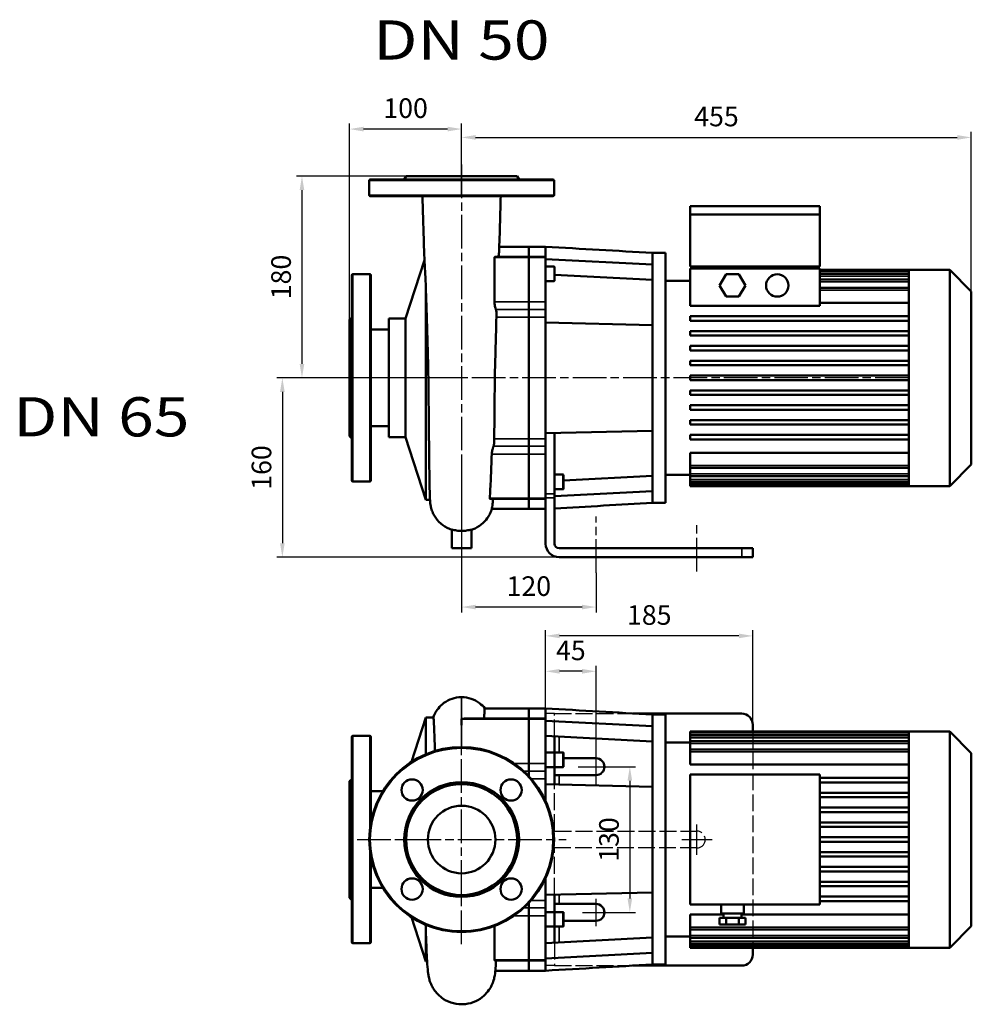
# Model space of a CAD drawing. Units: millimetres. Extents: x -76 to 1397, y 232 to 1111.
# Drawn here: x -76 to 773, y 232 to 1111 of the extents above; entities that cross this region are included whole.
import ezdxf

# ---------------------------------------------------------------- set-up
doc = ezdxf.new("R2010")
doc.units = ezdxf.units.MM
doc.header["$LTSCALE"] = 5
for name, pattern in [('AM_ISO02W050', [7.5, 6, -1.5]), ('AM_ISO02W050x2', [3.75, 3, -0.75]), ('AM_ISO08W050', [18, 12, -1.5, 3, -1.5]), ('AM_ISO08W050x2', [9, 6, -0.75, 1.5, -0.75])]:
    doc.linetypes.add(name, pattern=pattern)
doc.layers.add('170', color=7, linetype='Continuous')
for name, color, linetype, lineweight in [('AM_3 ( Verdeckt )', 6, 'AM_ISO02W050', 25), ('AM_5 ( Bemassung)', 3, 'Continuous', 25), ('AM_7 (Mittellinie)', 4, 'AM_ISO08W050', 25), ('Sichtbar (ISO)', 7, 'Continuous', 50), ('Sichtbar schmal (ISO)', 7, 'Continuous', 35)]:
    doc.layers.add(name, color=color, linetype=linetype, lineweight=lineweight)
doc.styles.get("Standard").update_dxf_attribs({"font": 'times.ttf'})
doc.dimstyles.new('BENUTZERDEFINIERTE NORM$0', dxfattribs={"dimscale": 5, "dimtxt": 3.5, "dimasz": 2.5, "dimexe": 1, "dimexo": 0, "dimgap": 1.5, "dimtad": 1, "dimdsep": 46, "dimtxsty": 'Standard', "dimcen": 0, "dimclrd": 256, "dimclre": 256, "dimclrt": 6, "dimadec": 0, "dimazin": 2, "dimtp": 0.1, "dimtm": 0.1, "dimtfac": 0.71, "dimtmove": 0, "dimatfit": 3, "dimfxl": 1, "dimlwd": -1, "dimlwe": -1, "dimarcsym": 0})

# ---------------------------------------------------------------- blocks, each defined once
blk = doc.blocks.new('*D11')
at = {"layer": 'AM_5 ( Bemassung)', "transparency": 16777216}
for p, q in [((318.32, 718.04), (318.32, 581.93)), ((438.32, 617.37), (438.32, 581.93)), ((425.82, 586.93), (330.82, 586.93))]:
    blk.add_line(p, q, dxfattribs=at)
for points in [[(330.82, 589.01), (330.82, 584.84), (318.32, 586.93)], [(425.82, 589.01), (425.82, 584.84), (438.32, 586.93)]]:
    blk.add_solid(points, dxfattribs=at)
at = {"layer": 'Defpoints', "color": 0, "transparency": 16777216}
for p in [(318.32, 718.04), (438.32, 617.37), (318.32, 586.93)]:
    blk.add_point(p, dxfattribs=at)
at = {"layer": 'AM_5 ( Bemassung)', "color": 6, "transparency": 16777216, "insert": (378.32, 603.33), "char_height": 17.5, "attachment_point": 5}
blk.add_mtext('120', dxfattribs=at)
blk = doc.blocks.new('*D12')
at = {"layer": 'AM_5 ( Bemassung)', "transparency": 16777216}
for p, q in [((253.32, 791.42), (153.32, 791.42)), ((158.32, 778.92), (158.32, 643.92)), ((438.32, 631.42), (153.32, 631.42))]:
    blk.add_line(p, q, dxfattribs=at)
for points in [[(156.23, 778.92), (160.4, 778.92), (158.32, 791.42)], [(156.23, 643.92), (160.4, 643.92), (158.32, 631.42)]]:
    blk.add_solid(points, dxfattribs=at)
at = {"layer": 'Defpoints', "color": 0, "transparency": 16777216}
for p in [(253.32, 791.42), (158.32, 631.42), (438.32, 631.42)]:
    blk.add_point(p, dxfattribs=at)
at = {"layer": 'AM_5 ( Bemassung)', "color": 6, "transparency": 16777216, "insert": (141.92, 711.42), "char_height": 17.5, "attachment_point": 5, "rotation": 90}
blk.add_mtext('160', dxfattribs=at)
blk = doc.blocks.new('*D13')
at = {"layer": 'AM_5 ( Bemassung)', "transparency": 16777216}
for p, q in [((318.32, 971.42), (170.82, 971.42)), ((175.82, 958.92), (175.82, 803.92)), ((318.32, 791.42), (170.82, 791.42))]:
    blk.add_line(p, q, dxfattribs=at)
for points in [[(173.73, 958.92), (177.9, 958.92), (175.82, 971.42)], [(173.73, 803.92), (177.9, 803.92), (175.82, 791.42)]]:
    blk.add_solid(points, dxfattribs=at)
at = {"layer": 'Defpoints', "color": 0, "transparency": 16777216}
for p in [(318.32, 971.42), (175.82, 791.42), (318.32, 791.42)]:
    blk.add_point(p, dxfattribs=at)
at = {"layer": 'AM_5 ( Bemassung)', "color": 6, "transparency": 16777216, "insert": (159.42, 881.42), "char_height": 17.5, "attachment_point": 5, "rotation": 90}
blk.add_mtext('180', dxfattribs=at)
blk = doc.blocks.new('*D14')
at = {"layer": 'AM_5 ( Bemassung)', "transparency": 16777216}
for p, q in [((318.32, 981.76), (318.32, 1010.97)), ((773.32, 868.62), (773.32, 1010.97)), ((330.82, 1005.97), (760.82, 1005.97))]:
    blk.add_line(p, q, dxfattribs=at)
for points in [[(330.82, 1008.05), (330.82, 1003.88), (318.32, 1005.97)], [(760.82, 1008.05), (760.82, 1003.88), (773.32, 1005.97)]]:
    blk.add_solid(points, dxfattribs=at)
at = {"layer": 'Defpoints', "color": 0, "transparency": 16777216}
for p in [(773.32, 1005.97), (318.32, 981.76), (773.32, 868.62)]:
    blk.add_point(p, dxfattribs=at)
at = {"layer": 'AM_5 ( Bemassung)', "color": 6, "transparency": 16777216, "insert": (545.82, 1022.37), "char_height": 17.5, "attachment_point": 5}
blk.add_mtext('455', dxfattribs=at)
blk = doc.blocks.new('*D21')
at = {"layer": 'AM_5 ( Bemassung)', "transparency": 16777216}
for p, q in [((218.32, 791.42), (218.32, 1018.42)), ((305.82, 1013.42), (230.82, 1013.42)), ((318.32, 953.42), (318.32, 1018.42))]:
    blk.add_line(p, q, dxfattribs=at)
for points in [[(230.82, 1015.5), (230.82, 1011.33), (218.32, 1013.42)], [(305.82, 1015.5), (305.82, 1011.33), (318.32, 1013.42)]]:
    blk.add_solid(points, dxfattribs=at)
at = {"layer": 'Defpoints', "color": 0, "transparency": 16777216}
for p in [(218.32, 1013.42), (318.32, 953.42), (218.32, 791.42)]:
    blk.add_point(p, dxfattribs=at)
at = {"layer": 'AM_5 ( Bemassung)', "color": 6, "transparency": 16777216, "insert": (268.32, 1029.82), "char_height": 17.5, "attachment_point": 5}
blk.add_mtext('100', dxfattribs=at)
blk = doc.blocks.new('*D22')
at = {"layer": 'AM_5 ( Bemassung)', "transparency": 16777216}
for p, q in [((393.32, 496.46), (393.32, 566.17)), ((578.32, 481.96), (578.32, 566.17)), ((565.82, 561.17), (405.82, 561.17))]:
    blk.add_line(p, q, dxfattribs=at)
for points in [[(405.82, 563.25), (405.82, 559.09), (393.32, 561.17)], [(565.82, 563.25), (565.82, 559.09), (578.32, 561.17)]]:
    blk.add_solid(points, dxfattribs=at)
at = {"layer": 'Defpoints', "color": 0, "transparency": 16777216}
for p in [(393.32, 561.17), (393.32, 496.46), (578.32, 481.96)]:
    blk.add_point(p, dxfattribs=at)
at = {"layer": 'AM_5 ( Bemassung)', "color": 6, "transparency": 16777216, "insert": (485.82, 577.57), "char_height": 17.5, "attachment_point": 5}
blk.add_mtext('185', dxfattribs=at)
blk = doc.blocks.new('*D23')
at = {"layer": 'AM_5 ( Bemassung)', "transparency": 16777216}
for p, q in [((393.32, 496.46), (393.32, 534.59)), ((425.82, 529.59), (405.82, 529.59)), ((438.32, 444.46), (438.32, 534.59))]:
    blk.add_line(p, q, dxfattribs=at)
for points in [[(405.82, 531.67), (405.82, 527.5), (393.32, 529.59)], [(425.82, 531.67), (425.82, 527.5), (438.32, 529.59)]]:
    blk.add_solid(points, dxfattribs=at)
at = {"layer": 'Defpoints', "color": 0, "transparency": 16777216}
for p in [(393.32, 529.59), (393.32, 496.46), (438.32, 444.46)]:
    blk.add_point(p, dxfattribs=at)
at = {"layer": 'AM_5 ( Bemassung)', "color": 6, "transparency": 16777216, "insert": (415.82, 545.99), "char_height": 17.5, "attachment_point": 5}
blk.add_mtext('45', dxfattribs=at)
blk = doc.blocks.new('*D24')
at = {"layer": 'AM_5 ( Bemassung)', "transparency": 16777216}
for p, q in [((438.32, 444.46), (473.5, 444.46)), ((468.5, 431.96), (468.5, 326.96)), ((438.32, 314.46), (473.5, 314.46))]:
    blk.add_line(p, q, dxfattribs=at)
for points in [[(466.41, 431.96), (470.58, 431.96), (468.5, 444.46)], [(466.41, 326.96), (470.58, 326.96), (468.5, 314.46)]]:
    blk.add_solid(points, dxfattribs=at)
at = {"layer": 'Defpoints', "color": 0, "transparency": 16777216}
for p in [(438.32, 444.46), (438.32, 314.46), (468.5, 314.46)]:
    blk.add_point(p, dxfattribs=at)
at = {"layer": 'AM_5 ( Bemassung)', "color": 6, "transparency": 16777216, "insert": (452.1, 379.46), "char_height": 17.5, "attachment_point": 5, "rotation": 90}
blk.add_mtext('130', dxfattribs=at)

msp = doc.modelspace()

# ---------------------------------------------------------------- linework, layer by layer
at = {"layer": 'AM_3 ( Verdeckt )', "linetype": 'AM_ISO02W050x2'}
for p, q in [((401.317, 491.962), (393.317, 491.962)), ((401.317, 471.487), (401.317, 491.962)), ((401.317, 491.962), (471.364, 491.962)), ((578.317, 475.962), (578.317, 286.742)), ((401.294, 386.962), (401.294, 428.713)), ((401.294, 386.962), (528.317, 386.962)), ((401.117, 330.206), (401.317, 371.962)), ((528.317, 371.962), (401.317, 371.962)), ((401.317, 287.437), (401.317, 266.962)), ((401.317, 266.962), (393.317, 266.962)), ((401.317, 266.962), (471.364, 266.962))]:
    msp.add_line(p, q, dxfattribs=at)
msp.add_arc((528.317, 379.462), 7.5, 270, 90, dxfattribs=at)
at = {"layer": 'AM_7 (Mittellinie)', "linetype": 'AM_ISO08W050x2'}
for p, q in [((318.317, 981.764), (318.317, 718.045)), ((717.517, 791.418), (204.065, 791.418)), ((438.317, 617.366), (438.317, 667.735)), ((528.317, 618.746), (528.317, 660.835)), ((318.317, 286.135), (318.317, 472.789)), ((438.317, 428.598), (438.317, 460.326)), ((422.454, 444.462), (454.181, 444.462)), ((528.317, 365.927), (528.317, 392.997)), ((224.991, 379.462), (411.644, 379.462)), ((514.783, 379.462), (541.852, 379.462)), ((438.317, 302.252), (438.317, 326.672)), ((426.107, 314.462), (450.527, 314.462))]:
    msp.add_line(p, q, dxfattribs=at)
at = {"layer": 'Sichtbar (ISO)'}
for p, q in [((235.817, 967.418), (235.817, 954.418)), ((399.817, 968.418), (236.817, 968.418)), ((268.817, 971.418), (267.085, 968.418)), ((268.817, 971.418), (367.817, 971.418)), ((367.817, 971.418), (369.549, 968.418)), ((400.817, 967.418), (400.817, 954.418)), ((236.817, 953.418), (399.817, 953.418)), ((522.217, 944.665), (522.217, 937.165)), ((522.217, 944.665), (638.017, 944.665)), ((638.017, 944.665), (638.017, 937.165)), ((522.217, 937.165), (638.017, 937.165)), ((522.217, 937.165), (522.217, 890.883)), ((638.017, 890.883), (638.017, 937.165)), ((351.912, 908.418), (378.317, 908.418)), ((378.317, 908.418), (378.317, 899.484)), ((378.317, 899.484), (378.317, 908.418)), ((378.317, 908.418), (393.317, 908.418)), ((393.317, 899.484), (393.317, 908.418)), ((268.317, 844.468), (285.205, 896.434)), ((348.113, 899.484), (378.317, 899.484)), ((378.317, 899.484), (378.317, 898.708)), ((378.317, 898.708), (378.317, 899.484)), ((393.317, 899.484), (378.317, 899.484)), ((378.317, 898.708), (378.317, 859.372)), ((378.317, 859.372), (378.317, 898.708)), ((393.317, 899.484), (393.317, 898.708)), ((393.317, 859.372), (393.317, 898.708)), ((488.707, 892.471), (393.317, 897.456)), ((488.707, 892.471), (488.707, 902.918)), ((488.707, 902.918), (500.327, 902.918)), ((500.327, 679.918), (500.327, 902.918)), ((393.317, 890.74), (400.817, 890.74)), ((401.317, 890.24), (401.317, 878.24)), ((488.707, 838.54), (488.707, 892.471)), ((522.217, 890.883), (638.017, 890.883)), ((638.017, 888.883), (522.217, 888.883)), ((522.217, 888.883), (522.217, 855.682)), ((524.217, 888.883), (524.217, 890.883)), ((636.017, 888.883), (636.017, 890.883)), ((638.017, 855.682), (638.017, 888.883)), ((717.517, 887.918), (638.017, 887.918)), ((717.517, 886.967), (717.517, 887.918)), ((754.017, 887.918), (717.517, 887.918)), ((754.017, 694.918), (754.017, 887.918)), ((773.317, 868.618), (754.017, 887.918)), ((220.317, 882.918), (220.317, 699.918)), ((236.317, 883.918), (221.317, 883.918)), ((237.317, 882.918), (237.317, 699.918)), ((488.707, 878.876), (401.317, 883.443)), ((548.57, 873.883), (554.344, 883.883)), ((554.344, 883.883), (565.891, 883.883)), ((565.891, 883.883), (571.664, 873.883)), ((717.517, 886.987), (638.017, 886.987)), ((717.517, 884.138), (638.017, 884.138)), ((717.517, 879.179), (638.017, 879.179)), ((717.517, 884.058), (717.517, 886.967)), ((717.517, 878.994), (717.517, 884.058)), ((717.517, 871.367), (717.517, 878.994)), ((393.317, 877.74), (400.817, 877.74)), ((522.217, 877.918), (500.327, 877.918)), ((554.344, 863.883), (548.57, 873.883)), ((571.664, 873.883), (565.891, 863.883)), ((717.517, 871.71), (638.017, 871.71)), ((717.517, 845.458), (717.517, 871.367)), ((286.46, 869.597), (286.46, 682.538)), ((565.891, 863.883), (554.344, 863.883)), ((773.317, 868.618), (773.317, 714.218)), ((378.317, 859.372), (378.317, 852.367)), ((378.317, 852.367), (378.317, 859.372)), ((378.317, 845.716), (378.317, 852.367)), ((378.317, 852.367), (378.317, 845.716)), ((393.317, 859.372), (393.317, 852.367)), ((393.317, 845.716), (393.317, 852.367)), ((638.017, 855.682), (522.217, 855.682)), ((638.017, 858.246), (717.517, 858.246)), ((218.317, 843.418), (220.317, 845.418)), ((253.317, 844.468), (253.317, 738.368)), ((268.317, 844.468), (253.317, 844.468)), ((268.317, 844.468), (268.317, 738.368)), ((378.317, 845.716), (378.317, 737.12)), ((378.317, 737.12), (378.317, 845.716)), ((393.317, 840.864), (393.317, 845.716)), ((717.517, 846.338), (522.217, 846.338)), ((522.217, 846.338), (522.217, 842.338)), ((717.517, 831.948), (717.517, 845.458)), ((218.317, 843.418), (218.317, 739.418)), ((488.707, 838.54), (393.317, 840.864)), ((393.317, 741.971), (393.317, 840.864)), ((488.707, 744.296), (488.707, 838.54)), ((717.517, 842.338), (522.217, 842.338)), ((253.317, 834.468), (237.317, 834.468)), ((522.217, 833.108), (522.217, 829.108)), ((717.517, 833.108), (522.217, 833.108)), ((717.517, 829.108), (522.217, 829.108)), ((717.517, 818.438), (717.517, 831.948)), ((522.217, 819.878), (522.217, 815.878)), ((717.517, 819.878), (522.217, 819.878)), ((717.517, 804.928), (717.517, 818.438)), ((488.707, 816.418), (488.707, 816.418)), ((717.517, 815.878), (522.217, 815.878)), ((522.217, 806.648), (522.217, 802.648)), ((717.517, 806.648), (522.217, 806.648)), ((717.517, 802.648), (522.217, 802.648)), ((717.517, 791.418), (717.517, 804.928)), ((347.937, 791.418), (347.937, 791.418)), ((522.217, 789.418), (522.217, 793.418)), ((717.517, 793.418), (522.217, 793.418)), ((717.517, 777.908), (717.517, 791.418)), ((717.517, 789.418), (522.217, 789.418)), ((522.217, 776.188), (522.217, 780.188)), ((717.517, 780.188), (522.217, 780.188)), ((717.517, 776.188), (522.217, 776.188)), ((717.517, 764.398), (717.517, 777.908)), ((522.217, 762.958), (522.217, 766.958)), ((717.517, 766.958), (522.217, 766.958)), ((717.517, 750.888), (717.517, 764.398)), ((717.517, 762.958), (522.217, 762.958)), ((253.317, 748.368), (237.317, 748.368)), ((522.217, 749.728), (522.217, 753.728)), ((717.517, 753.728), (522.217, 753.728)), ((717.517, 749.728), (522.217, 749.728)), ((717.517, 737.378), (717.517, 750.888)), ((218.317, 739.418), (220.317, 737.418)), ((268.317, 738.368), (253.317, 738.368)), ((268.317, 738.368), (286.46, 682.538)), ((488.707, 744.296), (393.317, 741.971)), ((393.317, 737.12), (393.317, 741.971)), ((401.317, 687.9), (401.317, 742.166)), ((488.707, 690.364), (488.707, 744.296)), ((522.217, 736.498), (522.217, 740.498)), ((717.517, 740.498), (522.217, 740.498)), ((378.317, 730.469), (378.317, 737.12)), ((378.317, 737.12), (378.317, 730.469)), ((378.317, 730.469), (378.317, 723.464)), ((378.317, 723.464), (378.317, 730.469)), ((393.317, 730.469), (393.317, 737.12)), ((393.317, 730.469), (393.317, 723.464)), ((717.517, 736.498), (522.217, 736.498)), ((717.517, 711.468), (717.517, 737.378)), ((378.317, 723.464), (378.317, 684.127)), ((378.317, 684.127), (378.317, 723.464)), ((393.317, 704.763), (393.317, 723.464)), ((717.517, 724.589), (522.217, 724.589)), ((522.217, 713.125), (522.217, 724.589)), ((522.217, 713.125), (522.217, 711.125)), ((773.317, 714.218), (754.017, 694.918)), ((393.317, 704.763), (393.317, 687.9)), ((401.317, 705.095), (408.817, 705.095)), ((409.317, 704.595), (409.317, 692.595)), ((488.707, 703.959), (409.317, 699.81)), ((522.217, 704.918), (500.327, 704.918)), ((522.217, 705.657), (522.217, 711.125)), ((522.217, 711.125), (717.517, 711.125)), ((522.217, 705.657), (522.217, 703.657)), ((522.217, 700.698), (522.217, 703.657)), ((522.217, 703.657), (717.517, 703.657)), ((717.517, 703.842), (717.517, 711.468)), ((717.517, 698.778), (717.517, 703.842)), ((236.317, 698.918), (221.317, 698.918)), ((522.217, 700.698), (522.217, 698.698)), ((522.217, 697.848), (522.217, 698.698)), ((522.217, 698.698), (717.517, 698.698)), ((522.217, 697.848), (522.217, 695.848)), ((522.217, 694.918), (522.217, 695.848)), ((522.217, 695.848), (717.517, 695.848)), ((717.517, 694.918), (522.217, 694.918)), ((717.517, 695.868), (717.517, 698.778)), ((717.517, 694.918), (717.517, 695.868)), ((754.017, 694.918), (717.517, 694.918)), ((393.317, 684.245), (393.317, 687.9)), ((401.317, 692.095), (408.817, 692.095)), ((488.707, 690.364), (401.317, 685.798)), ((401.317, 687.9), (401.317, 684.245)), ((488.707, 679.918), (488.707, 690.364)), ((290.079, 682.538), (286.46, 682.538)), ((343.672, 683.351), (378.317, 683.351)), ((378.317, 684.127), (378.317, 683.351)), ((378.317, 683.351), (378.317, 684.127)), ((378.317, 683.351), (378.317, 674.418)), ((378.317, 674.418), (378.317, 683.351)), ((393.317, 683.351), (378.317, 683.351)), ((393.317, 684.245), (393.317, 643.418)), ((401.317, 643.418), (401.317, 684.245)), ((488.707, 679.918), (500.327, 679.918)), ((345.253, 674.418), (378.317, 674.418)), ((378.317, 674.418), (393.317, 674.418)), ((309.53, 656.229), (309.53, 639.418)), ((327.105, 639.418), (327.105, 656.229)), ((327.105, 639.418), (309.53, 639.418)), ((405.317, 639.418), (568.317, 639.418)), ((568.317, 639.418), (578.317, 639.418)), ((578.317, 631.418), (578.317, 639.418)), ((405.317, 631.418), (568.317, 631.418)), ((578.317, 631.418), (568.317, 631.418)), ((339.112, 496.462), (378.317, 496.462)), ((378.317, 496.462), (378.317, 487.528)), ((378.317, 487.528), (378.317, 496.462)), ((378.317, 496.462), (393.317, 496.462)), ((393.317, 487.528), (393.317, 496.462)), ((273.61, 448.798), (286.46, 488.342)), ((286.46, 488.342), (286.46, 455.563)), ((293.091, 488.342), (286.46, 488.342)), ((318.317, 487.228), (318.317, 487.228)), ((318.317, 486.752), (318.317, 487.228)), ((318.317, 481.388), (318.317, 486.752)), ((323.896, 487.528), (378.317, 487.528)), ((378.317, 487.528), (378.317, 486.752)), ((378.317, 486.752), (378.317, 487.528)), ((393.317, 487.528), (378.317, 487.528)), ((378.317, 486.752), (378.317, 447.416)), ((378.317, 447.416), (378.317, 486.752)), ((393.317, 491.962), (393.317, 491.962)), ((393.317, 487.528), (393.317, 486.752)), ((393.317, 447.416), (393.317, 486.752)), ((488.707, 480.515), (393.317, 485.5)), ((471.364, 491.962), (568.317, 491.962)), ((488.707, 480.515), (488.707, 490.962)), ((488.707, 490.962), (500.327, 490.962)), ((500.327, 267.962), (500.327, 490.962)), ((488.707, 426.584), (488.707, 480.515)), ((522.217, 475.031), (522.217, 475.962)), ((717.517, 475.962), (522.217, 475.962)), ((522.217, 473.031), (522.217, 475.031)), ((717.517, 475.031), (522.217, 475.031)), ((578.317, 475.962), (578.317, 481.962)), ((717.517, 475.012), (717.517, 475.962)), ((754.017, 475.962), (717.517, 475.962)), ((717.517, 472.102), (717.517, 475.012)), ((754.017, 282.962), (754.017, 475.962)), ((773.317, 456.662), (754.017, 475.962)), ((220.317, 470.962), (220.317, 287.962)), ((236.317, 471.962), (221.317, 471.962)), ((237.317, 470.962), (237.317, 395.122)), ((488.707, 466.921), (393.317, 471.905)), ((401.317, 456.687), (401.317, 471.487)), ((522.217, 465.962), (500.327, 465.962)), ((522.217, 473.031), (522.217, 472.182)), ((522.217, 470.182), (522.217, 472.182)), ((717.517, 472.182), (522.217, 472.182)), ((522.217, 470.182), (522.217, 467.223)), ((522.217, 465.223), (522.217, 467.223)), ((717.517, 467.223), (522.217, 467.223)), ((717.517, 467.038), (717.517, 472.102)), ((717.517, 459.412), (717.517, 467.038)), ((400.817, 457.187), (393.317, 457.187)), ((408.817, 457.187), (401.317, 457.187)), ((522.217, 465.223), (522.217, 459.755)), ((522.217, 457.755), (522.217, 459.755)), ((717.517, 459.755), (522.217, 459.755)), ((522.217, 457.755), (522.217, 446.29)), ((717.517, 433.502), (717.517, 459.412)), ((401.317, 456.687), (401.317, 444.687)), ((409.317, 456.687), (409.317, 444.687)), ((409.317, 451.962), (438.317, 451.962)), ((773.317, 456.662), (773.317, 302.262)), ((378.317, 447.416), (378.317, 440.411)), ((378.317, 440.411), (378.317, 447.416)), ((378.317, 436.086), (378.317, 440.411)), ((378.317, 440.411), (378.317, 436.086)), ((393.317, 447.416), (393.317, 440.411)), ((400.817, 444.187), (393.317, 444.187)), ((393.317, 433.76), (393.317, 440.411)), ((401.317, 428.713), (401.317, 444.687)), ((408.817, 444.187), (401.317, 444.187)), ((522.217, 446.29), (717.517, 446.29)), ((218.317, 431.462), (220.317, 433.462)), ((218.317, 431.462), (218.317, 327.462)), ((393.317, 428.908), (393.317, 433.76)), ((405.317, 436.962), (401.317, 436.962)), ((438.317, 436.962), (405.317, 436.962)), ((522.217, 437.362), (638.017, 437.362)), ((522.217, 437.362), (522.217, 321.562)), ((638.017, 437.362), (638.017, 321.562)), ((717.517, 434.382), (638.017, 434.382)), ((717.517, 419.992), (717.517, 433.502)), ((247.94, 422.512), (237.317, 422.512)), ((488.707, 426.584), (393.317, 428.908)), ((393.317, 413.831), (393.317, 428.908)), ((488.707, 332.34), (488.707, 426.584)), ((717.517, 430.382), (638.017, 430.382)), ((717.517, 421.152), (638.017, 421.152)), ((717.517, 417.152), (638.017, 417.152)), ((717.517, 406.482), (717.517, 419.992)), ((488.707, 404.462), (488.707, 404.462)), ((717.517, 407.922), (638.017, 407.922)), ((717.517, 392.972), (717.517, 406.482)), ((717.517, 403.922), (638.017, 403.922)), ((717.517, 394.692), (638.017, 394.692)), ((717.517, 390.692), (638.017, 390.692)), ((717.517, 379.462), (717.517, 392.972)), ((717.517, 381.462), (638.017, 381.462)), ((717.517, 365.952), (717.517, 379.462)), ((717.517, 377.462), (638.017, 377.462)), ((237.317, 363.802), (237.317, 287.962)), ((717.517, 368.232), (638.017, 368.232)), ((717.517, 364.232), (638.017, 364.232)), ((717.517, 352.442), (717.517, 365.952)), ((717.517, 355.002), (638.017, 355.002)), ((717.517, 338.932), (717.517, 352.442)), ((393.317, 330.016), (393.317, 345.093)), ((717.517, 351.002), (638.017, 351.002)), ((247.94, 336.412), (237.317, 336.412)), ((717.517, 341.772), (638.017, 341.772)), ((717.517, 337.772), (638.017, 337.772)), ((717.517, 325.422), (717.517, 338.932)), ((218.317, 327.462), (220.317, 325.462)), ((488.707, 332.34), (393.317, 330.016)), ((393.317, 325.164), (393.317, 330.016)), ((393.317, 318.513), (393.317, 325.164)), ((401.317, 314.237), (401.317, 330.211)), ((488.707, 278.409), (488.707, 332.34)), ((717.517, 328.542), (638.017, 328.542)), ((717.517, 299.512), (717.517, 325.422)), ((378.317, 318.513), (378.317, 322.838)), ((378.317, 322.838), (378.317, 318.513)), ((378.317, 318.513), (378.317, 311.508)), ((378.317, 311.508), (378.317, 318.513)), ((393.317, 318.513), (393.317, 311.508)), ((401.317, 321.962), (405.317, 321.962)), ((405.317, 321.962), (438.317, 321.962)), ((522.217, 321.562), (638.017, 321.562)), ((550.117, 321.562), (550.117, 313.562)), ((570.117, 321.562), (570.117, 313.562)), ((717.517, 324.542), (638.017, 324.542)), ((273.61, 310.126), (286.46, 270.582)), ((378.317, 311.508), (378.317, 272.172)), ((378.317, 272.172), (378.317, 311.508)), ((393.317, 314.737), (400.817, 314.737)), ((393.317, 272.172), (393.317, 311.508)), ((401.317, 314.737), (408.817, 314.737)), ((401.317, 314.237), (401.317, 302.237)), ((409.317, 314.237), (409.317, 302.237)), ((552.117, 312.634), (522.217, 312.634)), ((522.217, 301.169), (522.217, 312.634)), ((548.57, 309.562), (554.344, 309.562)), ((548.57, 309.562), (548.57, 303.562)), ((570.117, 313.562), (550.117, 313.562)), ((552.117, 313.562), (552.117, 309.562)), ((554.344, 309.562), (565.891, 309.562)), ((554.344, 309.562), (554.344, 303.562)), ((565.891, 309.562), (571.664, 309.562)), ((565.891, 309.562), (565.891, 303.562)), ((568.117, 313.562), (568.117, 309.562)), ((717.517, 312.634), (568.117, 312.634)), ((571.664, 309.562), (571.664, 303.562)), ((393.317, 301.737), (400.817, 301.737)), ((401.317, 287.437), (401.317, 302.237)), ((401.317, 301.737), (408.817, 301.737)), ((438.317, 306.962), (409.317, 306.962)), ((522.217, 301.169), (522.217, 299.169)), ((522.217, 293.701), (522.217, 299.169)), ((522.217, 299.169), (717.517, 299.169)), ((548.57, 303.562), (554.344, 303.562)), ((554.344, 303.562), (565.891, 303.562)), ((565.891, 303.562), (571.664, 303.562)), ((717.517, 291.886), (717.517, 299.512)), ((773.317, 302.262), (754.017, 282.962)), ((286.46, 295.094), (286.46, 270.582)), ((488.707, 292.003), (393.317, 287.019)), ((522.217, 292.962), (500.327, 292.962)), ((522.217, 293.701), (522.217, 291.701)), ((522.217, 288.742), (522.217, 291.701)), ((522.217, 291.701), (717.517, 291.701)), ((717.517, 286.822), (717.517, 291.886)), ((236.317, 286.962), (221.317, 286.962)), ((522.217, 288.742), (522.217, 286.742)), ((522.217, 285.893), (522.217, 286.742)), ((522.217, 286.742), (717.517, 286.742)), ((522.217, 285.893), (522.217, 283.893)), ((522.217, 282.962), (522.217, 283.893)), ((522.217, 283.893), (717.517, 283.893)), ((717.517, 282.962), (522.217, 282.962)), ((578.317, 276.962), (578.317, 282.962)), ((717.517, 283.912), (717.517, 286.822)), ((717.517, 282.962), (717.517, 283.912)), ((754.017, 282.962), (717.517, 282.962)), ((488.707, 278.409), (393.317, 273.424)), ((488.707, 267.962), (488.707, 278.409)), ((287.538, 270.582), (286.46, 270.582)), ((347.826, 271.396), (378.317, 271.396)), ((378.317, 272.172), (378.317, 271.396)), ((378.317, 271.396), (378.317, 272.172)), ((378.317, 271.396), (378.317, 262.462)), ((378.317, 262.462), (378.317, 271.396)), ((393.317, 271.396), (378.317, 271.396)), ((393.317, 272.172), (393.317, 271.396)), ((393.317, 262.462), (393.317, 271.396)), ((471.364, 266.962), (568.317, 266.962)), ((488.707, 267.962), (500.327, 267.962)), ((348.477, 262.462), (378.317, 262.462)), ((378.317, 262.462), (393.317, 262.462))]:
    msp.add_line(p, q, dxfattribs=at)
for centre, radius in [((600.117, 873.883), 10), ((318.317, 379.462), 82.5), ((274.123, 423.656), 9.5), ((318.317, 379.462), 51.232), ((362.512, 423.656), 9.5), ((318.317, 379.462), 49.5), ((318.317, 379.462), 30.15), ((274.123, 335.268), 9.5), ((362.512, 335.268), 9.5)]:
    msp.add_circle(centre, radius, dxfattribs=at)
for centre, radius, start, end in [((236.817, 967.418), 1, 90, 180), ((399.817, 967.418), 1, 0, 90), ((236.817, 954.418), 1, 180, 270), ((399.817, 954.418), 1, 270, 0), ((400.817, 890.24), 0.5, 0, 90), ((221.317, 882.918), 1, 90, 180), ((236.317, 882.918), 1, 0, 90), ((400.817, 878.24), 0.5, 270, 0), ((408.817, 704.595), 0.5, 0, 90), ((221.317, 699.918), 1, 180, 270), ((236.317, 699.918), 1, 270, 0), ((408.817, 692.595), 0.5, 270, 0), ((405.317, 643.418), 12, 180, 270), ((405.317, 643.418), 4, 180, 270), ((568.317, 481.962), 10, 0, 90), ((221.317, 470.962), 1, 90, 180), ((236.317, 470.962), 1, 0, 90), ((400.817, 456.687), 0.5, 0, 90), ((408.817, 456.687), 0.5, 0, 90), ((438.317, 444.462), 7.5, 270, 90), ((400.817, 444.687), 0.5, 270, 0), ((408.817, 444.687), 0.5, 270, 0), ((438.317, 314.462), 7.5, 270, 90), ((400.817, 314.237), 0.5, 0, 90), ((408.817, 314.237), 0.5, 0, 90), ((400.817, 302.237), 0.5, 270, 0), ((408.817, 302.237), 0.5, 270, 0), ((221.317, 287.962), 1, 180, 270), ((236.317, 287.962), 1, 270, 0), ((568.317, 276.962), 10, 270, 0)]:
    msp.add_arc(centre, radius, start, end, dxfattribs=at)
for points, knots in [([(288.697, 791.418), (288.445, 801.304), (288.19, 811.273), (287.684, 830.315), (287.428, 839.562), (286.923, 856.378), (286.668, 864.129), (286.172, 877.224), (285.924, 882.714), (285.449, 891.223), (285.169, 896.737), (284.664, 909.711), (284.413, 917.253), (283.915, 933.691), (283.664, 942.754), (283.404, 952.528), (283.392, 952.973), (283.38, 953.418)], [0, 0, 0, 0, 2.9667676, 2.9667676, 5.9460735, 5.9460735, 8.9142436, 8.9142436, 11.8434842, 11.8434842, 14.7794922, 14.7794922, 17.6923391, 17.6923391, 20.6013515, 20.6013515, 20.7401465, 20.7401465, 20.7401465, 20.7401465]), ([(353.254, 953.418), (353.049, 945.74), (352.843, 938.152), (352.341, 920.913), (352.039, 911.56), (351.739, 903.78)], [0.8312162, 0.8312162, 0.8312162, 0.8312162, 3.2280125, 3.2280125, 6.7075813, 6.7075813, 6.7075813, 6.7075813]), ([(347.778, 898.708), (347.828, 893.713), (347.808, 887.854), (347.733, 874.615), (347.673, 867.283), (347.58, 859.372)], [0.0000372, 0.0000372, 0.0000372, 0.0000372, 2.8008922, 2.8008922, 5.6022132, 5.6022132, 5.6022132, 5.6022132]), ([(348.113, 899.484), (348.073, 899.484), (348.035, 899.475), (347.925, 899.415), (347.866, 899.328), (347.793, 899.071), (347.776, 898.908), (347.778, 898.708)], [0.54979094, 0.54979094, 0.54979094, 0.54979094, 0.60389676, 0.60389676, 0.72368686, 0.72368686, 0.83574604, 0.83574604, 0.83574604, 0.83574604]), ([(351.74, 903.78), (351.727, 903.455), (351.701, 903.114), (351.575, 901.788), (351.423, 900.698), (351.278, 899.484)], [4.1721848, 4.1721848, 4.1721848, 4.1721848, 4.5163867, 4.5163867, 5.4462944, 5.4462944, 5.4462944, 5.4462944]), ([(347.58, 859.372), (347.577, 859.09), (347.586, 858.791), (347.629, 858.138), (347.666, 857.784), (347.803, 856.77), (347.928, 856.108), (348.21, 854.848), (348.365, 854.259), (348.597, 853.462), (348.675, 853.207), (348.826, 852.746), (348.898, 852.541), (348.964, 852.367)], [0.00005597, 0.00005597, 0.00005597, 0.00005597, 0.10026015, 0.10026015, 0.21022634, 0.21022634, 0.41037189, 0.41037189, 0.60891118, 0.60891118, 0.71441557, 0.71441557, 0.82073274, 0.82073274, 0.82073274, 0.82073274]), ([(348.964, 852.367), (349.085, 852.049), (349.182, 851.629), (349.322, 850.626), (349.365, 850.056), (349.411, 848.84), (349.415, 848.207), (349.407, 847.245), (349.402, 846.914), (349.389, 846.289), (349.382, 845.996), (349.374, 845.716)], [-0.76980751, -0.76980751, -0.76980751, -0.76980751, -0.57621982, -0.57621982, -0.38485009, -0.38485009, -0.19581215, -0.19581215, -0.09487147, -0.09487147, -0.00002436, -0.00002436, -0.00002436, -0.00002436]), ([(349.374, 845.716), (349.142, 837.37), (348.902, 828.526), (348.641, 818.642), (348.621, 817.906), (348.602, 817.169)], [0.0000255, 0.0000255, 0.0000255, 0.0000255, 2.8275743, 2.8275743, 3.0546113, 3.0546113, 3.0546113, 3.0546113]), ([(309.53, 655.822), (306.644, 656.772), (303.879, 658.212), (299.065, 661.82), (296.943, 664.019), (294.411, 667.647), (293.671, 668.907), (292.448, 671.409), (291.946, 672.662), (291.261, 674.769), (291.026, 675.649), (290.748, 676.885), (290.664, 677.306), (290.489, 678.284), (290.416, 678.787), (290.301, 679.682), (290.263, 680.061), (290.172, 681.027), (290.14, 681.506), (290.025, 683.398), (289.977, 684.793), (289.797, 690.891), (289.679, 697.342), (289.472, 711.975), (289.383, 719.444), (289.207, 735.716), (289.12, 744.633), (288.946, 763.208), (288.859, 773.031), (288.747, 785.713), (288.722, 788.566), (288.697, 791.418)], [0, 0, 0, 0, 0.9113839, 0.9113839, 1.8057063, 1.8057063, 2.2433948, 2.2433948, 2.6514379, 2.6514379, 2.9444945, 2.9444945, 3.1093593, 3.1093593, 3.3690709, 3.3690709, 3.66904, 3.66904, 4.2443468, 4.2443468, 5.967769, 5.967769, 9.9736293, 9.9736293, 13.0063452, 13.0063452, 15.9753811, 15.9753811, 18.9355269, 18.9355269, 19.7909637, 19.7909637, 19.7909637, 19.7909637]), ([(347.937, 791.418), (347.851, 781.518), (347.763, 771.525), (347.653, 759.414), (347.629, 756.866), (347.606, 754.352)], [0, 0, 0, 0, 2.9699571, 2.9699571, 3.7710954, 3.7710954, 3.7710954, 3.7710954]), ([(346.831, 730.469), (346.757, 730.286), (346.676, 730.068), (346.499, 729.566), (346.403, 729.281), (346.148, 728.483), (345.986, 727.939), (345.704, 726.865), (345.582, 726.347), (345.359, 725.218), (345.269, 724.616), (345.212, 723.932), (345.204, 723.813), (345.193, 723.618), (345.19, 723.54), (345.188, 723.464)], [0.00000212, 0.00000212, 0.00000212, 0.00000212, 0.1123079, 0.1123079, 0.22890684, 0.22890684, 0.41263662, 0.41263662, 0.57194137, 0.57194137, 0.75871835, 0.75871835, 0.79869847, 0.79869847, 0.82594302, 0.82594302, 0.82594302, 0.82594302]), ([(347.435, 737.12), (347.434, 737.042), (347.433, 736.964), (347.431, 736.774), (347.429, 736.661), (347.421, 736.04), (347.412, 735.506), (347.381, 734.433), (347.36, 733.901), (347.29, 732.844), (347.24, 732.33), (347.128, 731.579), (347.077, 731.311), (346.963, 730.843), (346.9, 730.641), (346.831, 730.469)], [-0.77028027, -0.77028027, -0.77028027, -0.77028027, -0.74412379, -0.74412379, -0.70751874, -0.70751874, -0.5451774, -0.5451774, -0.38511419, -0.38511419, -0.2137514, -0.2137514, -0.10493532, -0.10493532, -0.00000175, -0.00000175, -0.00000175, -0.00000175]), ([(345.188, 723.464), (344.962, 715.557), (344.703, 708.229), (344.104, 694.996), (343.765, 689.132), (343.381, 684.127)], [0.0000019, 0.0000019, 0.0000019, 0.0000019, 2.808585, 2.808585, 5.617232, 5.617232, 5.617232, 5.617232]), ([(343.381, 684.127), (343.379, 684.097), (343.377, 684.067), (343.374, 684.009), (343.374, 683.981), (343.373, 683.927), (343.373, 683.9), (343.375, 683.835), (343.378, 683.797), (343.39, 683.681), (343.405, 683.611), (343.447, 683.499), (343.473, 683.455), (343.52, 683.406), (343.537, 683.392), (343.59, 683.361), (343.629, 683.351), (343.672, 683.351)], [0.00000937, 0.00000937, 0.00000937, 0.00000937, 0.01726216, 0.01726216, 0.0341851, 0.0341851, 0.05164419, 0.05164419, 0.0782986, 0.0782986, 0.13992026, 0.13992026, 0.19866752, 0.19866752, 0.22866432, 0.22866432, 0.28488681, 0.28488681, 0.28488681, 0.28488681]), ([(346.28, 683.351), (346.153, 681.057), (346.015, 679.188), (345.731, 676.498), (345.587, 675.589), (345.434, 675.04)], [1.0459796, 1.0459796, 1.0459796, 1.0459796, 2.8457099, 2.8457099, 4.4456803, 4.4456803, 4.4456803, 4.4456803]), ([(345.435, 675.04), (345.149, 674.014), (344.783, 672.934), (343.778, 670.485), (343.08, 669.109), (340.981, 665.699), (339.385, 663.74), (335.45, 660.044), (332.978, 658.36), (329.289, 656.617), (328.207, 656.185), (327.105, 655.822)], [0, 0, 0, 0, 0.3501476, 0.3501476, 0.8126456, 0.8126456, 1.5580202, 1.5580202, 2.4339654, 2.4339654, 2.7821626, 2.7821626, 2.7821626, 2.7821626]), ([(318.317, 654.821), (316.828, 654.821), (315.338, 654.94), (312.397, 655.411), (310.947, 655.763), (309.53, 656.229)], [0.0000028, 0.0000028, 0.0000028, 0.0000028, 0.44694974, 0.44694974, 0.89352086, 0.89352086, 0.89352086, 0.89352086]), ([(327.105, 656.229), (325.69, 655.764), (324.241, 655.411), (321.297, 654.94), (319.807, 654.821), (318.317, 654.821)], [0.00001473, 0.00001473, 0.00001473, 0.00001473, 0.44700779, 0.44700779, 0.89350479, 0.89350479, 0.89350479, 0.89350479]), ([(293.041, 488.342), (293.38, 489.331), (293.808, 490.388), (294.939, 492.717), (295.694, 494.001), (297.808, 496.984), (299.306, 498.632), (303.008, 501.803), (305.34, 503.257), (310.387, 505.422), (313.178, 506.125), (316.753, 506.441), (317.536, 506.475), (318.317, 506.475)], [0.0194861, 0.0194861, 0.0194861, 0.0194861, 0.3836912, 0.3836912, 0.8355513, 0.8355513, 1.4961117, 1.4961117, 2.3023839, 2.3023839, 3.1446489, 3.1446489, 3.3791872, 3.3791872, 3.3791872, 3.3791872]), ([(318.317, 506.476), (321.18, 506.476), (324.079, 506.002), (329.465, 504.195), (332.025, 502.852), (336.091, 499.814), (337.739, 498.214), (339.141, 496.462)], [0, 0, 0, 0, 0.8587133, 0.8587133, 1.7049522, 1.7049522, 2.384652, 2.384652, 2.384652, 2.384652]), ([(339.112, 496.462), (338.928, 496.462), (338.797, 495.319), (338.622, 491.64), (338.566, 489.792), (338.517, 487.528)], [5.6555148, 5.6555148, 5.6555148, 5.6555148, 8.4889871, 8.4889871, 10.2638257, 10.2638257, 10.2638257, 10.2638257]), ([(294.479, 458.443), (294.239, 467.29), (294.008, 474.421), (293.563, 485.064), (293.363, 488.061), (293.114, 488.336), (293.103, 488.342), (293.091, 488.342)], [9.1181386, 9.1181386, 9.1181386, 9.1181386, 12.9778298, 12.9778298, 17.207339, 17.207339, 17.4102381, 17.4102381, 17.4102381, 17.4102381]), ([(323.896, 487.528), (323.095, 487.528), (322.35, 487.491), (320.515, 487.361), (319.435, 487.228), (318.317, 487.228)], [0.93502437, 0.93502437, 0.93502437, 0.93502437, 1.16457593, 1.16457593, 1.55410302, 1.55410302, 1.55410302, 1.55410302]), ([(349.147, 271.396), (348.96, 268.141), (348.762, 265.379), (348.325, 260.92), (348.205, 259.276), (347.355, 255.516), (347.151, 254.71), (346.469, 252.47), (345.882, 250.88), (344.445, 247.921), (343.643, 246.535), (341.448, 243.38), (339.923, 241.64), (336.068, 238.159), (333.583, 236.503), (328.082, 233.92), (324.969, 233.028), (320.668, 232.515), (319.492, 232.445), (315.073, 232.445), (311.785, 232.992), (305.701, 235.071), (302.819, 236.615), (297.787, 240.455), (295.565, 242.811), (293.022, 246.505), (292.313, 247.715), (291.229, 249.873), (290.813, 250.835), (289.923, 253.165), (289.548, 254.463), (289.052, 256.463), (288.895, 257.252), (288.549, 259.183), (288.418, 260.184), (287.948, 264.165), (287.733, 267.249), (287.138, 277.4), (286.793, 285.589), (286.361, 297.949), (286.27, 300.662), (286.179, 303.479)], [1.0051926, 1.0051926, 1.0051926, 1.0051926, 3.1170076, 3.1170076, 4.851302, 4.851302, 5.2511782, 5.2511782, 5.8374089, 5.8374089, 6.3342752, 6.3342752, 7.0267483, 7.0267483, 7.9055796, 7.9055796, 8.8528911, 8.8528911, 9.2051948, 9.2051948, 10.1786064, 10.1786064, 11.1356789, 11.1356789, 12.0879387, 12.0879387, 12.5249978, 12.5249978, 12.8759479, 12.8759479, 13.4276982, 13.4276982, 13.9233307, 13.9233307, 14.787908, 14.787908, 17.3797711, 17.3797711, 21.3748519, 21.3748519, 22.4333536, 22.4333536, 22.4333536, 22.4333536]), ([(347.808, 302.411), (347.81, 297.93), (347.793, 293.674), (347.733, 283.052), (347.673, 277.182), (347.58, 272.172)], [1.1091193, 1.1091193, 1.1091193, 1.1091193, 2.8008922, 2.8008922, 5.6022132, 5.6022132, 5.6022132, 5.6022132]), ([(347.58, 272.172), (347.577, 271.993), (347.586, 271.843), (347.629, 271.594), (347.666, 271.502), (347.747, 271.413), (347.785, 271.396), (347.826, 271.396)], [0.00005597, 0.00005597, 0.00005597, 0.00005597, 0.10026015, 0.10026015, 0.21022634, 0.21022634, 0.28429807, 0.28429807, 0.28429807, 0.28429807])]:
    msp.add_open_spline(points, degree=3, knots=knots, dxfattribs=at)
for points in [[(393.317, 908.418), (425.114, 906.584), (456.911, 904.751), (488.707, 902.918)], [(348.602, 817.169), (348.381, 808.776), (348.158, 800.069), (347.937, 791.418)], [(347.606, 754.352), (347.551, 748.426), (347.494, 742.663), (347.435, 737.12)], [(488.707, 679.918), (459.577, 678.238), (430.447, 676.559), (401.317, 674.879)], [(393.317, 496.462), (425.114, 494.629), (456.911, 492.795), (488.707, 490.962)], [(488.707, 267.962), (456.911, 266.129), (425.114, 264.295), (393.317, 262.462)]]:
    msp.add_open_spline(points, degree=3, dxfattribs=at)
at = {"layer": 'Sichtbar schmal (ISO)'}
for p, q in [((235.817, 967.418), (400.817, 967.418)), ((400.817, 954.418), (235.817, 954.418)), ((347.778, 898.708), (378.317, 898.708)), ((378.317, 898.708), (393.317, 898.708)), ((400.817, 877.74), (400.817, 890.74)), ((221.317, 883.918), (221.317, 698.918)), ((236.317, 883.918), (236.317, 698.918)), ((717.517, 884.987), (638.017, 884.987)), ((717.517, 882.138), (638.017, 882.138)), ((717.517, 877.179), (638.017, 877.179)), ((717.517, 869.71), (638.017, 869.71)), ((378.317, 859.372), (347.58, 859.372)), ((348.964, 852.367), (378.317, 852.367)), ((393.317, 859.372), (378.317, 859.372)), ((393.317, 852.367), (378.317, 852.367)), ((349.374, 845.716), (378.317, 845.716)), ((378.317, 845.716), (393.317, 845.716)), ((346.831, 730.469), (378.317, 730.469)), ((378.317, 737.12), (347.435, 737.12)), ((393.317, 737.12), (378.317, 737.12)), ((378.317, 730.469), (393.317, 730.469)), ((345.188, 723.464), (378.317, 723.464)), ((378.317, 723.464), (393.317, 723.464)), ((717.517, 713.125), (522.217, 713.125)), ((408.817, 692.095), (408.817, 705.095)), ((717.517, 705.657), (522.217, 705.657)), ((717.517, 700.698), (522.217, 700.698)), ((717.517, 697.848), (522.217, 697.848)), ((401.317, 687.9), (393.317, 687.9)), ((378.317, 684.127), (343.381, 684.127)), ((393.317, 684.127), (378.317, 684.127)), ((393.317, 684.245), (401.317, 684.245)), ((568.317, 639.418), (568.317, 631.418)), ((318.317, 486.752), (378.317, 486.752)), ((378.317, 486.752), (393.317, 486.752)), ((393.317, 490.536), (393.317, 490.536)), ((221.317, 471.962), (221.317, 286.962)), ((236.317, 471.962), (236.317, 388.531)), ((405.317, 457.187), (405.317, 471.278)), ((717.517, 473.031), (522.217, 473.031)), ((717.517, 470.182), (522.217, 470.182)), ((400.817, 444.187), (400.817, 457.187)), ((408.817, 444.187), (408.817, 457.187)), ((717.517, 465.223), (522.217, 465.223)), ((717.517, 457.755), (522.217, 457.755)), ((378.317, 447.416), (365.099, 447.416)), ((378.317, 440.411), (373.919, 440.411)), ((393.317, 447.416), (378.317, 447.416)), ((378.317, 440.411), (393.317, 440.411)), ((380.43, 433.76), (393.317, 433.76)), ((405.317, 428.616), (405.317, 436.962)), ((236.317, 370.393), (236.317, 286.962)), ((393.317, 325.164), (380.43, 325.164)), ((405.317, 321.962), (405.317, 330.308)), ((378.317, 318.513), (373.919, 318.513)), ((378.317, 318.513), (393.317, 318.513)), ((365.099, 311.508), (378.317, 311.508)), ((378.317, 311.508), (393.317, 311.508)), ((400.817, 301.737), (400.817, 314.737)), ((408.817, 301.737), (408.817, 314.737)), ((405.317, 287.646), (405.317, 301.737)), ((717.517, 301.169), (522.217, 301.169)), ((717.517, 293.701), (522.217, 293.701)), ((717.517, 288.742), (522.217, 288.742)), ((717.517, 285.893), (522.217, 285.893)), ((378.317, 272.172), (347.58, 272.172)), ((393.317, 272.172), (378.317, 272.172))]:
    msp.add_line(p, q, dxfattribs=at)
msp.add_circle((318.317, 379.462), 81.5, dxfattribs=at)
for points, knots in [([(318.317, 487.228), (318.317, 491.277), (318.317, 498.218), (318.317, 504.745), (318.317, 506.415), (318.317, 506.476), (318.317, 506.476)], [0.408597444, 0.408597444, 0.408597444, 0.408597444, 0.436678585, 0.464818166, 0.492957746, 0.495217738, 0.495217738, 0.495217738, 0.495217738]), ([(318.309, 461.962), (318.309, 465.139), (318.309, 472.05), (318.309, 478.209), (318.309, 481.388)], [0.360888091, 0.360888091, 0.360888091, 0.360888091, 0.37632293, 0.39590339, 0.39590339, 0.39590339, 0.39590339])]:
    msp.add_open_spline(points, degree=3, knots=knots, dxfattribs=at)

# ---------------------------------------------------------------- texts
at = {"layer": '170', "color": 2, "width": 1.2}
for s, p in [('DN 50', (239.47, 1075.397)), ('DN 65', (-81.969, 739.173))]:
    msp.add_text(s, height=35, dxfattribs=at).set_placement(p)

# ---------------------------------------------------------------- dimensions: what is measured, and where the dimension line sits
at = {"layer": 'AM_5 ( Bemassung)'}
for base, p1, p2, picture, middle in [((218.317, 1013.418), (318.317, 953.418), (218.317, 791.418), '*D21', (268.317, 1029.819)), ((773.317, 1005.965), (318.317, 981.764), (773.317, 868.618), '*D14', (545.817, 1022.366)), ((393.317, 529.587), (438.317, 444.462), (393.317, 496.462), '*D23', (415.817, 545.989))]:
    dim = msp.add_linear_dim(base=base, p1=p1, p2=p2, dimstyle='BENUTZERDEFINIERTE NORM$0', dxfattribs=at)
    dim.commit()
    dim.dimension.update_dxf_attribs({"geometry": picture, "text_midpoint": middle})
for base, p1, p2, picture, middle in [((175.817, 791.418), (318.317, 971.418), (318.317, 791.418), '*D13', (159.416, 881.418)), ((158.317, 631.418), (253.317, 791.418), (438.317, 631.418), '*D12', (141.916, 711.418)), ((468.497, 314.462), (438.317, 444.462), (438.317, 314.462), '*D24', (452.096, 379.462))]:
    dim = msp.add_linear_dim(base=base, p1=p1, p2=p2, angle=90, dimstyle='BENUTZERDEFINIERTE NORM$0', dxfattribs=at)
    dim.commit()
    dim.dimension.update_dxf_attribs({"geometry": picture, "text_midpoint": middle})
dim = msp.add_linear_dim(base=(318.317, 586.926), p1=(438.317, 617.366), p2=(318.317, 718.045), angle=0, dimstyle='BENUTZERDEFINIERTE NORM$0', dxfattribs=at)
dim.commit()
dim.dimension.update_dxf_attribs({"geometry": '*D11', "text_midpoint": (378.317, 586.926), "dimtype": 160})
dim = msp.add_linear_dim(base=(393.317, 561.171), p1=(578.317, 481.962), p2=(393.317, 496.462), dimstyle='BENUTZERDEFINIERTE NORM$0', dxfattribs=at)
dim.commit()
dim.dimension.update_dxf_attribs({"geometry": '*D22', "text_midpoint": (485.817, 561.171), "dimtype": 160})

doc.saveas('drawing.dxf')
